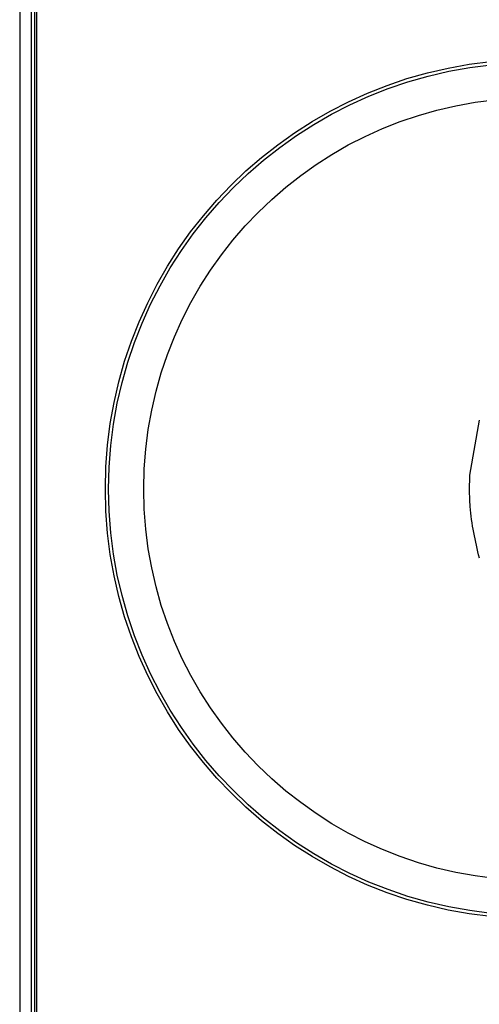
# Model space of a CAD drawing. Units: millimetres. Extents: x -40 to 297, y 0 to 957.
# Drawn here: x 116 to 136, y 388 to 430 of the extents above; entities that cross this region are included whole.
import ezdxf

# ---------------------------------------------------------------- set-up
doc = ezdxf.new("R2010")
doc.units = ezdxf.units.MM

# ---------------------------------------------------------------- blocks, each defined once
blk = doc.blocks.new('A$C32176')
at = {"color": 7, "linetype": 'Continuous', "lineweight": 25}
for p, q in [((2.5, 649.05), (2.5, 2.05)), ((3, 2.55), (3, 648.55)), ((3.227, 2.55), (3.227, 217.55)), ((3.15, 4.286), (3.15, 215.814)), ((21.738, 153.645), (22.138, 155.995))]:
    blk.add_line(p, q, dxfattribs=at)
for radius in [18.34, 18.2, 16.7]:
    blk.add_circle((24.5, 153.05), radius, dxfattribs=at)
for points, knots in [([(21.722, 153.05), (21.722, 153.149), (21.724, 153.348), (21.733, 153.546), (21.738, 153.645)], [0, 0, 0, 0, 0.499998, 1, 1, 1, 1]), ([(21.738, 152.455), (21.733, 152.554), (21.724, 152.752), (21.722, 152.951), (21.722, 153.05)], [0, 0, 0, 0, 0.500002, 1, 1, 1, 1]), ([(22.138, 150.105), (21.969, 150.833), (21.789, 151.61), (21.741, 152.405), (21.738, 152.455)], [0, 0, 0, 0, 0.936879, 1, 1, 1, 1])]:
    blk.add_open_spline(points, degree=3, knots=knots, dxfattribs=at)

msp = doc.modelspace()

# ---------------------------------------------------------------- block references
msp.add_blockref('A$C32176', (113.388, 256.818))

doc.saveas('drawing.dxf')
